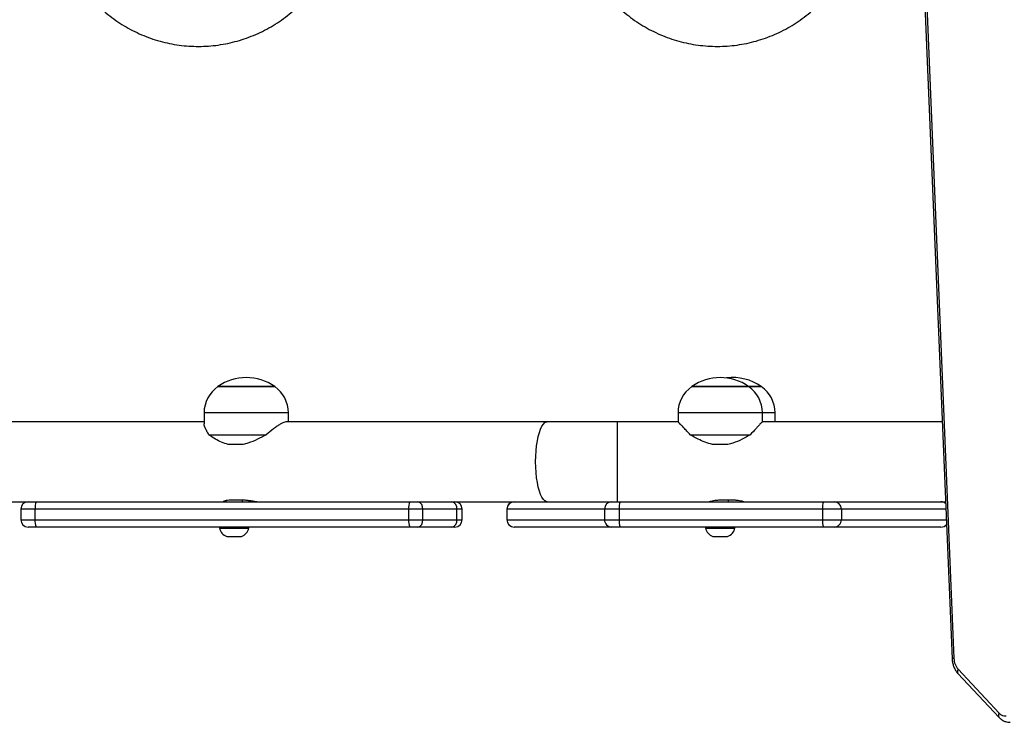
# Model space of a CAD drawing. Units: millimetres. Extents: x -4534 to 4839, y -3372 to 6728.
# Drawn here: x 1325 to 1792, y 1465 to 1799 of the extents above; entities that cross this region are included whole.
import ezdxf

# ---------------------------------------------------------------- set-up
doc = ezdxf.new("R2010")
doc.units = ezdxf.units.MM
doc.layers.add('Toestel 2D', color=7, linetype='Continuous', lineweight=20)
doc.layers.add('VP-EQ', color=7, linetype='Continuous', true_color=0x8a3492)

# ---------------------------------------------------------------- blocks, each defined once
blk = doc.blocks.new('WD1411')
at = {"layer": 'VP-EQ', "color": 0, "linetype": 'Continuous', "lineweight": 25}
for p, q in [((681.025, 457.843), (682.944, 411.702)), ((680.937, 457.83), (682.857, 411.689)), ((650.477, 424.599), (648.013, 424.599)), ((648.013, 424.599), (650.654, 424.599)), ((650.713, 424.599), (650.477, 424.599)), ((650.654, 424.599), (650.713, 424.599)), ((673.14, 424.599), (670.502, 424.599)), ((670.502, 424.599), (673.202, 424.599)), ((673.202, 424.599), (673.14, 424.599)), ((673.74, 424.599), (673.202, 424.599)), ((673.202, 424.599), (673.802, 424.599)), ((673.802, 424.599), (673.74, 424.599)), ((647.363, 423.363), (647.363, 422.841)), ((651.363, 423.363), (647.363, 423.363)), ((651.363, 422.933), (651.363, 423.363)), ((669.852, 423.363), (669.852, 422.933)), ((673.852, 423.363), (669.852, 423.363)), ((673.852, 422.933), (673.852, 423.363)), ((674.452, 423.363), (673.852, 423.363)), ((674.452, 422.933), (674.452, 423.363)), ((647.363, 422.933), (629.28, 422.933)), ((663.649, 422.933), (651.276, 422.933)), ((666.98, 422.933), (663.649, 422.933)), ((669.852, 422.933), (666.98, 422.933)), ((666.98, 419.133), (666.98, 422.933)), ((682.389, 422.933), (673.852, 422.933)), ((647.592, 422.311), (650.312, 422.311)), ((670.43, 422.311), (673.274, 422.311)), ((649.216, 421.86), (648.511, 421.86)), ((672.221, 421.86), (671.484, 421.86)), ((633.32, 419.133), (639.015, 419.133)), ((639.015, 419.133), (639.398, 419.133)), ((639.398, 419.133), (657.127, 419.133)), ((648.389, 419.184), (648.389, 419.133)), ((649.21, 419.207), (648.636, 419.207)), ((649.189, 419.133), (649.189, 419.207)), ((657.127, 419.133), (657.5, 419.133)), ((657.5, 419.133), (659.116, 419.133)), ((659.116, 419.133), (659.26, 419.133)), ((659.26, 419.133), (663.649, 419.133)), ((662.08, 419.133), (663.649, 419.133)), ((663.649, 419.133), (666.508, 419.133)), ((666.508, 419.133), (666.71, 419.133)), ((666.71, 419.133), (667.106, 419.133)), ((667.106, 419.133), (676.754, 419.133)), ((671.452, 419.163), (671.452, 419.133)), ((672.452, 419.207), (671.852, 419.207)), ((672.252, 419.133), (672.252, 419.207)), ((676.754, 419.133), (677.256, 419.133)), ((677.256, 419.133), (677.555, 419.133)), ((677.555, 419.133), (682.547, 419.133)), ((638.665, 418.783), (638.665, 418.283)), ((639.346, 418.783), (638.665, 418.783)), ((657.075, 418.783), (639.346, 418.783)), ((639.346, 418.283), (639.346, 418.783)), ((657.075, 418.283), (657.075, 418.783)), ((657.738, 418.783), (657.075, 418.783)), ((657.738, 418.283), (657.738, 418.783)), ((659.354, 418.783), (657.738, 418.783)), ((659.354, 418.283), (659.354, 418.783)), ((659.61, 418.783), (659.354, 418.783)), ((659.61, 418.283), (659.61, 418.783)), ((661.728, 418.783), (661.728, 418.283)), ((661.73, 418.783), (661.728, 418.783)), ((666.361, 418.783), (661.73, 418.783)), ((661.73, 418.783), (661.73, 418.283)), ((667.064, 418.783), (666.361, 418.783)), ((666.361, 418.783), (666.361, 418.283)), ((676.713, 418.783), (667.064, 418.783)), ((667.064, 418.783), (667.064, 418.283)), ((677.605, 418.783), (676.713, 418.783)), ((676.713, 418.783), (676.713, 418.283)), ((677.605, 418.783), (677.605, 418.283)), ((682.562, 418.783), (677.605, 418.783)), ((638.665, 418.283), (639.346, 418.283)), ((639.346, 418.283), (657.075, 418.283)), ((657.075, 418.283), (657.738, 418.283)), ((657.738, 418.283), (659.354, 418.283)), ((659.354, 418.283), (659.61, 418.283)), ((661.728, 418.283), (661.73, 418.283)), ((661.73, 418.283), (666.361, 418.283)), ((666.361, 418.283), (667.064, 418.283)), ((667.064, 418.283), (676.713, 418.283)), ((676.713, 418.283), (677.605, 418.283)), ((677.605, 418.283), (682.582, 418.283)), ((639.398, 417.933), (639.015, 417.933)), ((657.127, 417.933), (639.398, 417.933)), ((648.089, 417.933), (648.089, 417.883)), ((648.089, 417.883), (648.789, 417.883)), ((648.789, 417.883), (649.489, 417.883)), ((649.489, 417.883), (649.489, 417.933)), ((657.5, 417.933), (657.127, 417.933)), ((659.116, 417.933), (657.5, 417.933)), ((659.26, 417.933), (659.116, 417.933)), ((662.08, 417.933), (662.078, 417.933)), ((666.71, 417.933), (662.08, 417.933)), ((667.106, 417.933), (666.71, 417.933)), ((676.754, 417.933), (667.106, 417.933)), ((671.152, 417.933), (671.152, 417.883)), ((671.152, 417.883), (671.852, 417.883)), ((671.852, 417.883), (672.552, 417.883)), ((672.552, 417.883), (672.552, 417.933)), ((677.256, 417.933), (676.754, 417.933)), ((682.322, 417.933), (677.256, 417.933)), ((682.323, 417.933), (682.322, 417.933)), ((648.439, 417.493), (648.789, 417.493)), ((648.789, 417.493), (649.139, 417.493)), ((671.502, 417.493), (671.852, 417.493)), ((671.852, 417.493), (672.202, 417.493)), ((683.141, 411.184), (685.089, 409.109)), ((683.134, 410.978), (685.083, 408.904))]:
    blk.add_line(p, q, dxfattribs=at)
at = {"layer": 'VP-EQ', "color": 0, "linetype": 'Continuous', "lineweight": 25, "flags": 128}
for points in [[(663.649, 419.133), (663.611, 419.138), (663.536, 419.173), (663.463, 419.243), (663.394, 419.346), (663.329, 419.481), (663.27, 419.645), (663.218, 419.834), (663.175, 420.046), (663.14, 420.276), (663.115, 420.521), (663.099, 420.775), (663.094, 421.033), (663.099, 421.292), (663.115, 421.546), (663.14, 421.79), (663.175, 422.02), (663.218, 422.232), (663.27, 422.422), (663.329, 422.585), (663.394, 422.72), (663.463, 422.824), (663.536, 422.894), (663.611, 422.929), (663.649, 422.933)], [(682.944, 411.702), (682.907, 411.698), (682.879, 411.695), (682.862, 411.692), (682.857, 411.689), (682.857, 411.689)]]:
    blk.add_lwpolyline(points, dxfattribs=at)
at = {"layer": 'VP-EQ', "color": 0, "linetype": 'Continuous', "lineweight": 25}
for centre, radius, start, end in [((649.363, 422.695), 2.334, 54.6647, 125.3353), ((671.852, 422.695), 2.334, 54.6647, 125.3353), ((672.452, 422.695), 2.334, 54.6647, 97.3842), ((648.863, 423.363), 1.5, 124.5181, 180), ((649.863, 423.363), 1.5, 0, 55.4819), ((671.352, 423.363), 1.5, 124.5181, 180), ((672.352, 423.363), 1.5, 0, 55.4819), ((672.952, 423.363), 1.5, 0, 55.4819), ((639.015, 418.783), 0.35, 90, 180), ((639.971, 418.869), 0.63, 155.201, 187.7986), ((657.699, 418.869), 0.63, 155.195, 187.797), ((657.431, 418.83), 0.311, 351.3013, 77.1386), ((659.047, 418.83), 0.311, 351.3013, 77.1386), ((659.26, 418.783), 0.35, 0, 90), ((662.078, 418.783), 0.35, 90, 180), ((662.08, 418.784), 0.35, 90.0771, 180.0636), ((666.711, 418.784), 0.35, 90.0755, 180.0691), ((667.834, 418.87), 0.774, 160.0919, 186.3965), ((677.482, 418.87), 0.774, 160.0919, 186.3965), ((677.256, 418.784), 0.35, 359.9254, 89.9143), ((682.322, 418.785), 0.348, 48.8569, 89.9996), ((682.323, 418.783), 0.35, 49.4068, 90), ((639.015, 418.283), 0.35, 180, 270), ((639.97, 418.198), 0.63, 172.1941, 204.8064), ((657.699, 418.198), 0.63, 172.1957, 204.8124), ((657.431, 418.236), 0.311, 282.8494, 8.7107), ((659.047, 418.236), 0.311, 282.8494, 8.7107), ((659.26, 418.283), 0.35, 270, 0), ((662.078, 418.283), 0.35, 180, 270), ((662.08, 418.283), 0.35, 179.9253, 269.934), ((666.711, 418.283), 0.35, 179.9198, 269.9356), ((667.834, 418.197), 0.774, 173.5975, 199.9141), ((677.482, 418.197), 0.774, 173.5975, 199.9141), ((677.256, 418.283), 0.349, 270.0746, 0.0857), ((648.601, 417.99), 0.523, 191.8119, 252), ((648.978, 417.99), 0.523, 288, 348.1881), ((671.664, 417.99), 0.523, 191.8119, 252), ((672.041, 417.99), 0.523, 288, 348.1881), ((682.321, 418.282), 0.349, 270.0271, 320.7982), ((682.323, 418.283), 0.35, 270, 320.2026), ((683.755, 411.713), 0.811, 180.7908, 220.7345), ((683.281, 411.076), 0.176, 142.507, 213.8493), ((685.229, 409.002), 0.176, 142.5084, 213.8752), ((685.394, 409.371), 0.402, 220.6776, 274.6534)]:
    blk.add_arc(centre, radius, start, end, dxfattribs=at)
for points, knots in [([(640.138, 447.845), (640.139, 447.758), (640.141, 447.512), (640.17, 447.108), (640.233, 446.638), (640.328, 446.174), (640.452, 445.717), (640.606, 445.269), (640.789, 444.833), (641, 444.41), (641.238, 444.003), (641.503, 443.612), (641.792, 443.241), (642.105, 442.89), (642.44, 442.561), (642.795, 442.256), (643.17, 441.976), (643.563, 441.722), (643.971, 441.495), (644.392, 441.297), (644.826, 441.127), (645.27, 440.988), (645.722, 440.879), (646.18, 440.801), (646.642, 440.755), (647.106, 440.74), (647.57, 440.757), (648.032, 440.805), (648.49, 440.885), (648.941, 440.995), (649.384, 441.136), (649.817, 441.307), (650.238, 441.507), (650.645, 441.735), (651.036, 441.991), (651.41, 442.272), (651.764, 442.578), (652.098, 442.908), (652.409, 443.26), (652.697, 443.632), (652.96, 444.023), (653.196, 444.431), (653.406, 444.854), (653.587, 445.29), (653.74, 445.738), (653.862, 446.196), (653.955, 446.661), (654.017, 447.131), (654.044, 447.527), (654.047, 447.765), (654.047, 447.845)], [0, 0, 0, 0, 0.01184, 0.033119, 0.054402, 0.075685, 0.096968, 0.118248, 0.139527, 0.160801, 0.182074, 0.203342, 0.224607, 0.245868, 0.267123, 0.288374, 0.309621, 0.330861, 0.352097, 0.373327, 0.394555, 0.415777, 0.436995, 0.45821, 0.479423, 0.500633, 0.521843, 0.543052, 0.564261, 0.585471, 0.606682, 0.627896, 0.649113, 0.670333, 0.691556, 0.712785, 0.734018, 0.755257, 0.7765, 0.797748, 0.818999, 0.840257, 0.861519, 0.882786, 0.904054, 0.925329, 0.946605, 0.967883, 0.989165, 1, 1, 1, 1]), ([(664.757, 447.845), (664.758, 447.758), (664.761, 447.512), (664.79, 447.108), (664.853, 446.638), (664.948, 446.174), (665.072, 445.717), (665.226, 445.269), (665.409, 444.833), (665.62, 444.41), (665.858, 444.003), (666.122, 443.612), (666.412, 443.241), (666.724, 442.89), (667.059, 442.561), (667.415, 442.256), (667.79, 441.976), (668.182, 441.722), (668.59, 441.495), (669.012, 441.297), (669.446, 441.127), (669.89, 440.988), (670.342, 440.879), (670.8, 440.802), (671.262, 440.755), (671.726, 440.74), (672.19, 440.757), (672.652, 440.805), (673.11, 440.885), (673.561, 440.996), (674.004, 441.137), (674.437, 441.307), (674.858, 441.507), (675.265, 441.736), (675.656, 441.991), (676.03, 442.272), (676.384, 442.578), (676.718, 442.908), (677.029, 443.26), (677.317, 443.632), (677.579, 444.023), (677.816, 444.431), (678.026, 444.854), (678.207, 445.291), (678.359, 445.739), (678.482, 446.196), (678.575, 446.661), (678.637, 447.131), (678.664, 447.527), (678.666, 447.765), (678.667, 447.846)], [0, 0, 0, 0, 0.011838, 0.033119, 0.054402, 0.075686, 0.096966, 0.118247, 0.139525, 0.160802, 0.182074, 0.203343, 0.224608, 0.245868, 0.267124, 0.288375, 0.309621, 0.330862, 0.352097, 0.373328, 0.394554, 0.415776, 0.436994, 0.45821, 0.479423, 0.500633, 0.521843, 0.543051, 0.564261, 0.585472, 0.606682, 0.627896, 0.649113, 0.670334, 0.691558, 0.712786, 0.73402, 0.755257, 0.7765, 0.797748, 0.819001, 0.840259, 0.861519, 0.882786, 0.904056, 0.925329, 0.946605, 0.967886, 0.989167, 1, 1, 1, 1]), ([(647.592, 422.311), (647.557, 422.371), (647.487, 422.493), (647.412, 422.649), (647.368, 422.768), (647.367, 422.819), (647.366, 422.838)], [0, 0, 0, 0, 0.271769, 0.548711, 0.825359, 1, 1, 1, 1]), ([(651.274, 422.931), (651.251, 422.93), (651.202, 422.926), (651.097, 422.882), (650.971, 422.815), (650.825, 422.72), (650.608, 422.563), (650.431, 422.412), (650.312, 422.311)], [0, 0, 0, 0, 0.132239, 0.268974, 0.405803, 0.55238, 0.699078, 1, 1, 1, 1]), ([(670.43, 422.311), (670.376, 422.371), (670.266, 422.493), (670.12, 422.65), (670.003, 422.775), (669.919, 422.863), (669.869, 422.915), (669.848, 422.937), (669.854, 422.932), (669.854, 422.931)], [0, 0, 0, 0, 0.175975, 0.355299, 0.534426, 0.683576, 0.832595, 0.982393, 1, 1, 1, 1]), ([(673.85, 422.931), (673.849, 422.93), (673.845, 422.926), (673.804, 422.882), (673.74, 422.815), (673.651, 422.72), (673.504, 422.563), (673.367, 422.412), (673.274, 422.311)], [0, 0, 0, 0, 0.1322328, 0.2689715, 0.4058054, 0.5523838, 0.6990683, 1, 1, 1, 1]), ([(648.511, 421.86), (648.403, 421.891), (648.184, 421.953), (647.873, 422.115), (647.691, 422.242), (647.592, 422.311)], [0, 0, 0, 0, 0.30667, 0.622043, 1, 1, 1, 1]), ([(650.312, 422.311), (650.174, 422.239), (649.894, 422.093), (649.524, 421.936), (649.293, 421.879), (649.216, 421.86)], [0, 0, 0, 0, 0.39354, 0.798686, 1, 1, 1, 1]), ([(671.484, 421.86), (671.366, 421.891), (671.128, 421.953), (670.773, 422.115), (670.551, 422.242), (670.43, 422.311)], [0, 0, 0, 0, 0.306658, 0.622036, 1, 1, 1, 1]), ([(673.274, 422.311), (673.148, 422.239), (672.893, 422.093), (672.532, 421.936), (672.298, 421.879), (672.221, 421.86)], [0, 0, 0, 0, 0.3935296, 0.798675, 1, 1, 1, 1]), ([(648.265, 419.137), (648.274, 419.135), (648.29, 419.13), (648.357, 419.14), (648.389, 419.145)], [0, 0, 0, 0, 0.521609, 1, 1, 1, 1]), ([(648.636, 419.207), (648.582, 419.206), (648.475, 419.202), (648.354, 419.18), (648.276, 419.155), (648.271, 419.145), (648.269, 419.14)], [0, 0, 0, 0, 0.257493, 0.514802, 0.778304, 1, 1, 1, 1]), ([(649.859, 419.135), (649.854, 419.135), (649.838, 419.133), (649.754, 419.146), (649.619, 419.169), (649.45, 419.194), (649.308, 419.206), (649.23, 419.207), (649.21, 419.207)], [0, 0, 0, 0, 0.076414, 0.282744, 0.49184, 0.707732, 0.924413, 1, 1, 1, 1]), ([(671.852, 419.207), (671.795, 419.206), (671.679, 419.202), (671.524, 419.179), (671.405, 419.154), (671.335, 419.135), (671.334, 419.135), (671.333, 419.135)], [0, 0, 0, 0, 0.209198, 0.41821, 0.632302, 0.850024, 1, 1, 1, 1]), ([(672.971, 419.135), (672.973, 419.134), (672.981, 419.132), (672.937, 419.145), (672.843, 419.167), (672.701, 419.193), (672.562, 419.206), (672.477, 419.207), (672.452, 419.207)], [0, 0, 0, 0, 0.0622962, 0.2687183, 0.4773768, 0.692886, 0.9098027, 1, 1, 1, 1]), ([(682.857, 411.689), (682.859, 411.656), (682.865, 411.562), (682.895, 411.411), (682.955, 411.244), (683.034, 411.096), (683.102, 411.016), (683.134, 410.978)], [0, 0, 0, 0, 0.125524, 0.348894, 0.574098, 0.8012, 1, 1, 1, 1]), ([(685.083, 408.904), (685.106, 408.88), (685.168, 408.819), (685.284, 408.742), (685.427, 408.686), (685.539, 408.666), (685.6, 408.67), (685.612, 408.67)], [0, 0, 0, 0, 0.162875, 0.429295, 0.689854, 0.94121, 1, 1, 1, 1])]:
    blk.add_open_spline(points, degree=3, knots=knots, dxfattribs=at)
blk = doc.blocks.new('VPL-03-WD1411')
at = {"layer": 'Toestel 2D', "color": 0, "xscale": 10, "yscale": 10, "zscale": 10}
blk.add_blockref('WD1411', (-5061.39, -2621.56), dxfattribs=at)
blk = doc.blocks.new('VPL-18-RC1411')
blk.add_blockref('VPL-03-WD1411', (0, 0))

msp = doc.modelspace()

# ---------------------------------------------------------------- block references
msp.add_blockref('VPL-18-RC1411', (0, 0))

doc.saveas('drawing.dxf')
